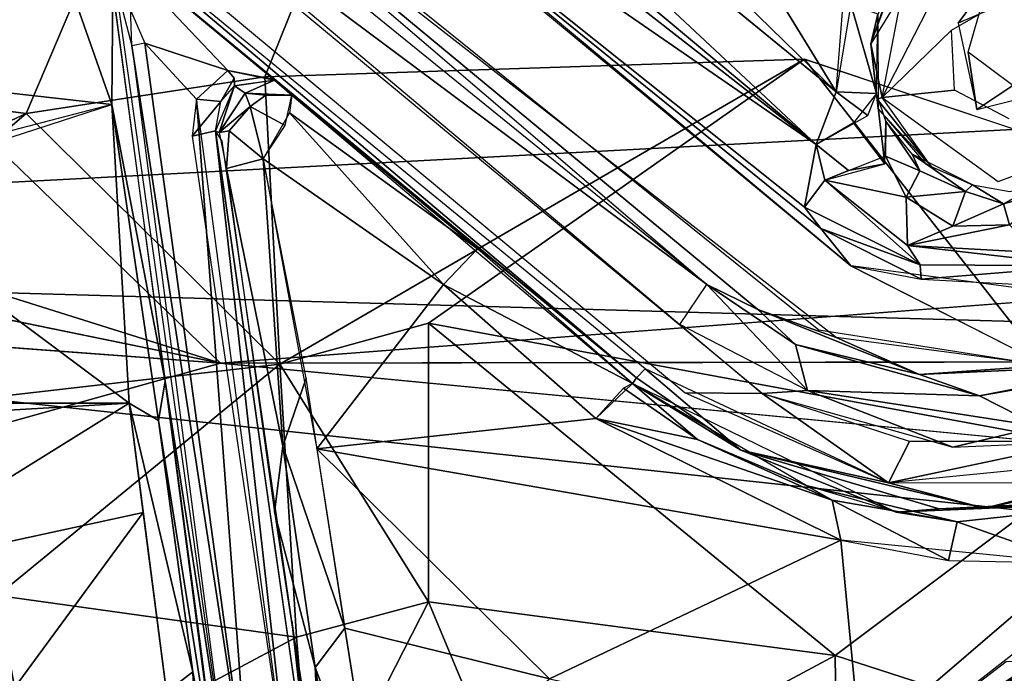
# Model space of a CAD drawing. Units: inches. Extents: x -10.5 to 14.7, y -14 to 12.
# Drawn here: x -0.7 to 1, y 2.2 to 3.4 of the extents above; entities that cross this region are included whole.
import ezdxf

# ---------------------------------------------------------------- set-up
doc = ezdxf.new("R2010")
doc.units = ezdxf.units.IN
doc.header["$MEASUREMENT"] = 0
for name, color, linetype in [('SEAT-BACK', 5, 'Continuous'), ('SEAT-BASE', 5, 'Continuous'), ('SEAT-LEG', 5, 'Continuous')]:
    doc.layers.add(name, color=color, linetype=linetype)

msp = doc.modelspace()

# ---------------------------------------------------------------- linework, layer by layer
at = {"layer": 'SEAT-BACK'}
for points in [[(-3.1622, 2.9744, 16.6648), (0.4902, 3.8896, 17.0251), (-3.1259, 3.9624, 16.7917)], [(-2.0957, 3.3243, 16.4991), (-1.5967, 3.9706, 16.614), (-0.3688, 2.7812, 16.5658)], [(-1.5967, 3.9706, 16.614), (4.1878, 3.3255, 16.9527), (4.372, 3.1433, 16.9494)], [(-1.5967, 3.9706, 16.614), (4.372, 3.1433, 16.9494), (-0.3688, 2.7812, 16.5658)], [(-1.5967, 3.9706, 16.614), (4.1334, 3.5345, 16.9695), (4.1878, 3.3255, 16.9527)], [(-3.1622, 2.9744, 16.6648), (8.5885, 3.5938, 17.5876), (0.4902, 3.8896, 17.0251)], [(8.5885, 3.5938, 17.5876), (-3.1622, 2.9744, 16.6648), (10.1933, 2.5948, 17.6167)], [(-2.0957, 3.3243, 16.4991), (-0.3688, 2.7812, 16.5658), (-2.2395, 3.1645, 16.4711)], [(-3.2105, 1.9863, 16.2954), (-3.1719, 2.989, 16.3879), (-0.3688, 2.7812, 16.5658)], [(-3.1622, 2.9744, 16.6648), (-3.1884, 1.9694, 16.5717), (10.235, 1.5288, 17.5615)], [(10.235, 1.5288, 17.5615), (10.1933, 2.5948, 17.6167), (-3.1622, 2.9744, 16.6648)], [(10.4075, 1.7484, 17.31), (-0.3688, 2.7812, 16.5658), (6.4733, 2.7907, 17.079)]]:
    msp.add_3dface(points, dxfattribs=at)
for points, invisible_edges in [([(-2.2395, 3.1645, 16.4711), (-0.3688, 2.7812, 16.5658), (-2.3995, 3.0979, 16.4526)], 2), ([(-0.3688, 2.7812, 16.5658), (4.372, 3.1433, 16.9494), (4.6006, 3.0939, 16.9607)], 12), ([(-2.3995, 3.0979, 16.4526), (-0.3688, 2.7812, 16.5658), (-3.1719, 2.989, 16.3879)], 1), ([(-0.3688, 2.7812, 16.5658), (4.6006, 3.0939, 16.9607), (6.4733, 2.7907, 17.079)], 3), ([(-0.3688, 2.7812, 16.5658), (10.4075, 1.7484, 17.31), (-3.2105, 1.9863, 16.2954)], 2)]:
    msp.add_3dface(points, dxfattribs=dict(at, invisible_edges=invisible_edges))
at = {"layer": 'SEAT-BASE'}
for points, invisible_edges in [([(4.5747, 4.8495, 16.3508), (0.6664, 3.3199, 15.8934), (1.1281, 4.6367, 16.0819)], 15), ([(4.5747, 4.8495, 16.3508), (1.4602, 3.0553, 15.9259), (0.6664, 3.3199, 15.8934)], 12), ([(1.1281, 4.6367, 16.0819), (0.6664, 3.3199, 15.8934), (0.0327, 4.0854, 15.9375)], 15), ([(-0.7136, 3.2236, 15.7806), (-2.1757, 3.41, 15.7082), (-0.2924, 4.2179, 15.9307)], 2), ([(-0.7136, 3.2236, 15.7806), (-0.2924, 4.2179, 15.9307), (-0.2905, 3.2891, 15.8194)], 2), ([(0.0327, 4.0854, 15.9375), (-0.2905, 3.2891, 15.8194), (-0.2924, 4.2179, 15.9307)], 14), ([(-0.6785, 4.1457, 16.4405), (0.6916, 2.84, 16.3536), (0.7482, 2.9539, 16.3745)], 3), ([(-0.6785, 4.1457, 16.4405), (-0.6475, 3.9189, 16.4107), (0.6916, 2.84, 16.3536)], 13), ([(0.6664, 3.3199, 15.8934), (-0.2905, 3.2891, 15.8194), (0.0327, 4.0854, 15.9375)], 12), ([(-0.8074, 3.8878, 16.6674), (-0.7927, 3.7667, 16.6532), (0.455, 2.7282, 16.6346)], 12), ([(-0.8074, 3.8878, 16.6674), (0.455, 2.7282, 16.6346), (0.5915, 2.7272, 16.6442)], 1), ([(-0.997, 3.7857, 15.968), (-1.3608, 3.3294, 15.8896), (-0.6338, 3.4454, 15.9512)], 1), ([(0.8039, 3.2522, 16.4207), (0.9269, 3.3718, 16.4452), (0.9425, 3.5222, 16.4675)], 2), ([(0.9425, 3.5222, 16.4675), (0.9269, 3.3718, 16.4452), (1.033, 3.4331, 16.4613)], 13), ([(-0.5622, 3.4541, 16.0178), (-0.3475, 1.9793, 16.2893), (-0.5548, 3.4525, 16.423)], 1), ([(-0.467, 2.749, 15.9302), (-0.3475, 1.9793, 16.2893), (-0.5622, 3.4541, 16.0178)], 2), ([(-0.5294, 3.4404, 16.4496), (-0.5548, 3.4525, 16.423), (-0.5261, 3.3436, 16.41)], 1), ([(0.9388, 3.3838, 16.4469), (0.9564, 3.3324, 16.0632), (0.9911, 3.4549, 16.0822)], 1), ([(0.9718, 3.2309, 16.4274), (0.9564, 3.3324, 16.0632), (0.9388, 3.3838, 16.4469)], 2), ([(-0.3448, 3.2863, 16.4353), (-0.3561, 3.3002, 16.4478), (-0.4118, 3.2494, 16.4213)], 12), ([(-0.3448, 3.2863, 16.4353), (-0.2705, 3.2838, 16.5128), (-0.3561, 3.3002, 16.4478)], 1), ([(-0.3685, 3.2449, 16.3969), (-0.3448, 3.2863, 16.4353), (-0.4118, 3.2494, 16.4213)], 2), ([(-0.3448, 3.2863, 16.4353), (-0.3439, 3.2726, 16.4017), (-0.2705, 3.2838, 16.5128)], 12), ([(-0.2426, 3.2561, 16.0577), (0.3684, 2.7552, 16.6062), (-0.2731, 3.283, 16.507)], 1), ([(1.0097, 3.1035, 16.4132), (0.9324, 3.2654, 16.4303), (0.8039, 3.2522, 16.4207)], 1), ([(1.0097, 3.1035, 16.4132), (1.029, 3.2146, 16.4302), (0.9324, 3.2654, 16.4303)], 13), ([(1.0358, 3.2732, 16.0604), (0.9718, 3.2309, 16.4274), (1.1063, 3.2651, 16.4419)], 12), ([(-0.2546, 3.2028, 15.9648), (-0.2888, 3.2566, 16.0102), (-0.3161, 3.2365, 15.9872)], 1), ([(-0.2888, 3.2566, 16.0102), (-0.2546, 3.2028, 15.9648), (-0.2426, 3.2561, 16.0577)], 1), ([(0.3684, 2.7552, 16.6062), (-0.2426, 3.2561, 16.0577), (0.3617, 2.7447, 16.0092)], 1), ([(1.029, 3.2146, 16.4302), (1.0097, 3.1035, 16.4132), (1.1698, 3.1624, 16.4329)], 13), ([(0.6873, 3.169, 16.0445), (0.7444, 3.1227, 16.0699), (0.753, 3.2073, 16.0365)], 2), ([(0.8086, 3.1347, 16.0932), (0.753, 3.2073, 16.0365), (0.7444, 3.1227, 16.0699)], 2), ([(-0.2058, 1.9896, 16.3074), (-0.2424, 2.3238, 15.8244), (-0.378, 3.193, 16.385)], 2), ([(-0.378, 3.193, 16.385), (-0.2424, 2.3238, 15.8244), (-0.3659, 3.175, 16.05)], 1), ([(1.0875, 3.1007, 16.4113), (0.9644, 3.0976, 16.3998), (1.0193, 3.0636, 16.3592)], 1), ([(1.0303, 3.0855, 16.3995), (1.0875, 3.1007, 16.4113), (0.9644, 3.0976, 16.3998)], 2), ([(0.7482, 2.9539, 16.3745), (0.6916, 2.84, 16.3536), (1.0957, 2.7767, 16.3733)], 1), ([(-0.4037, 2.2747, 15.7625), (-0.3475, 1.9793, 16.2893), (-0.467, 2.749, 15.9302)], 1), ([(1.1606, 2.6421, 16.6801), (0.8151, 2.569, 16.6484), (1.1697, 2.5692, 16.6749)], 12), ([(-0.1563, 1.671, 15.9982), (-0.2424, 2.3238, 15.8244), (-0.2058, 1.9896, 16.3074)], 12), ([(-0.4037, 2.2747, 15.7625), (-0.3139, 1.7154, 16.1522), (-0.3475, 1.9793, 16.2893)], 13), ([(-0.3139, 1.7154, 16.1522), (-0.4037, 2.2747, 15.7625), (-0.3399, 1.7596, 15.4176)], 13)]:
    msp.add_3dface(points, dxfattribs=dict(at, invisible_edges=invisible_edges))
for points in [[(0.6873, 3.169, 16.0445), (-0.3673, 4.1546, 16.0567), (-0.4164, 4.0914, 16.0737)], [(0.6873, 3.169, 16.0445), (0.7225, 3.2624, 16.0272), (-0.3673, 4.1546, 16.0567)], [(0.6873, 3.169, 16.0445), (-0.4164, 4.0914, 16.0737), (-0.4456, 4.0532, 16.1437)], [(-0.4456, 4.0532, 16.1437), (-0.492, 3.9825, 16.4189), (0.6873, 3.169, 16.0445)], [(0.6873, 3.169, 16.0445), (-0.492, 3.9825, 16.4189), (0.6666, 3.0577, 16.3467)], [(0.6951, 3.0197, 16.3678), (-0.492, 3.9825, 16.4189), (0.7482, 2.9539, 16.3745)], [(0.6666, 3.0577, 16.3467), (-0.492, 3.9825, 16.4189), (0.6951, 3.0197, 16.3678)], [(-0.5966, 3.8543, 16.41), (0.5834, 2.876, 16.3594), (0.7227, 2.8265, 16.3531)], [(-0.5966, 3.8543, 16.41), (0.4932, 2.9207, 16.3866), (0.5834, 2.876, 16.3594)], [(-0.6315, 3.8332, 16.4364), (-0.6518, 3.7747, 16.6508), (0.4932, 2.9207, 16.3866)], [(0.4932, 2.9207, 16.3866), (-0.6518, 3.7747, 16.6508), (0.4452, 2.8496, 16.6382)], [(0.7225, 3.2624, 16.0272), (0.2601, 3.7133, 16.0482), (0.108, 3.7656, 16.0433)], [(0.7225, 3.2624, 16.0272), (0.4557, 3.6975, 16.0589), (0.2601, 3.7133, 16.0482)], [(0.7225, 3.2624, 16.0272), (0.7368, 3.4428, 16.0521), (0.4557, 3.6975, 16.0589)], [(-0.5882, 3.5456, 16.5088), (0.3684, 2.7552, 16.6062), (-0.7273, 3.6821, 16.6392)], [(-0.7273, 3.6821, 16.6392), (0.3684, 2.7552, 16.6062), (0.3837, 2.7709, 16.633)], [(-0.2731, 3.283, 16.507), (0.3684, 2.7552, 16.6062), (-0.5882, 3.5456, 16.5088)], [(-0.5029, 3.3484, 16.4221), (-0.3561, 3.3002, 16.4478), (-0.5882, 3.5456, 16.5088)], [(-0.5882, 3.5456, 16.5088), (-0.3561, 3.3002, 16.4478), (-0.2731, 3.283, 16.507)], [(-1.3608, 3.3294, 15.8896), (-0.5617, 3.24, 15.94), (-0.6338, 3.4454, 15.9512)], [(-0.6338, 3.4454, 15.9512), (-0.5617, 3.24, 15.94), (-0.56, 3.4478, 16.0247)], [(-0.5617, 3.24, 15.94), (-0.467, 2.749, 15.9302), (-0.56, 3.4478, 16.0247)], [(0.8232, 3.4521, 16.4328), (0.812, 3.4284, 16.3515), (0.7841, 3.3474, 16.4131)], [(0.9388, 3.3838, 16.4469), (0.9911, 3.4549, 16.0822), (1.0221, 3.4197, 16.4576)], [(0.7841, 3.3474, 16.4131), (0.8039, 3.2522, 16.4207), (0.8394, 3.4383, 16.4483)], [(0.7841, 3.3474, 16.4131), (0.812, 3.4284, 16.3515), (0.7963, 3.3998, 16.1202)], [(-2.0414, 2.6047, 15.6121), (-2.1757, 3.41, 15.7082), (-0.7136, 3.2236, 15.7806)], [(0.7485, 3.4176, 16.0545), (0.7225, 3.2624, 16.0272), (0.794, 3.2592, 16.1035)], [(0.794, 3.2592, 16.1035), (0.7963, 3.3998, 16.1202), (0.7485, 3.4176, 16.0545)], [(0.7841, 3.3474, 16.4131), (0.7963, 3.3998, 16.1202), (0.797, 3.232, 16.111)], [(0.8039, 3.2522, 16.4207), (0.9324, 3.2654, 16.4303), (0.9269, 3.3718, 16.4452)], [(-0.5029, 3.3484, 16.4221), (-0.5261, 3.3436, 16.41), (-0.3155, 1.9811, 16.3237)], [(-0.3155, 1.9811, 16.3237), (-0.5261, 3.3436, 16.41), (-0.3475, 1.9793, 16.2893)], [(-0.4118, 3.2494, 16.4213), (-0.5029, 3.3484, 16.4221), (-0.3155, 1.9811, 16.3237)], [(-0.5029, 3.3484, 16.4221), (-0.4118, 3.2494, 16.4213), (-0.3561, 3.3002, 16.4478)], [(0.7841, 3.3474, 16.4131), (0.797, 3.232, 16.111), (0.7953, 3.2491, 16.4024)], [(0.7841, 3.3474, 16.4131), (0.7953, 3.2491, 16.4024), (0.8039, 3.2522, 16.4207)], [(-1.3608, 3.3294, 15.8896), (-1.4964, 2.9364, 15.8254), (-0.5617, 3.24, 15.94)], [(0.6664, 3.3199, 15.8934), (-0.2639, 2.7792, 15.745), (-0.2905, 3.2891, 15.8194)], [(0.6664, 3.3199, 15.8934), (-0.0002, 2.8521, 15.7786), (-0.2639, 2.7792, 15.745)], [(-0.0002, 2.8521, 15.7786), (0.6664, 3.3199, 15.8934), (1.2086, 2.6288, 15.8524)], [(1.2086, 2.6288, 15.8524), (0.6664, 3.3199, 15.8934), (1.4602, 3.0553, 15.9259)], [(0.9718, 3.2309, 16.4274), (1.0358, 3.2732, 16.0604), (0.9564, 3.3324, 16.0632)], [(-0.2905, 3.2891, 15.8194), (-0.2639, 2.7792, 15.745), (-0.7136, 3.2236, 15.7806)], [(-0.3439, 3.2726, 16.4017), (-0.3448, 3.2863, 16.4353), (-0.3685, 3.2449, 16.3969)], [(-0.3439, 3.2726, 16.4017), (-0.3252, 3.2599, 16.0552), (-0.2731, 3.283, 16.507)], [(-0.2731, 3.283, 16.507), (-0.3252, 3.2599, 16.0552), (-0.2426, 3.2561, 16.0577)], [(-0.378, 3.193, 16.385), (-0.3711, 3.1904, 16.0567), (-0.3439, 3.2726, 16.4017)], [(-0.3439, 3.2726, 16.4017), (-0.3711, 3.1904, 16.0567), (-0.3252, 3.2599, 16.0552)], [(-0.4118, 3.2494, 16.4213), (-0.4189, 3.1834, 16.4152), (-0.3685, 3.2449, 16.3969)], [(-0.4118, 3.2494, 16.4213), (-0.3155, 1.9811, 16.3237), (-0.2429, 1.991, 16.3245)], [(-0.3711, 3.1904, 16.0567), (-0.3161, 3.2365, 15.9872), (-0.3252, 3.2599, 16.0552)], [(-0.2888, 3.2566, 16.0102), (-0.2426, 3.2561, 16.0577), (-0.3252, 3.2599, 16.0552)], [(-0.3252, 3.2599, 16.0552), (-0.3161, 3.2365, 15.9872), (-0.2888, 3.2566, 16.0102)], [(-0.2464, 3.2251, 15.9876), (0.0869, 2.9839, 16.0277), (-0.2426, 3.2561, 16.0577)], [(0.7785, 3.2203, 16.0502), (0.7225, 3.2624, 16.0272), (0.6873, 3.169, 16.0445)], [(0.7225, 3.2624, 16.0272), (0.7785, 3.2203, 16.0502), (0.794, 3.2592, 16.1035)], [(0.8086, 3.1347, 16.0932), (0.794, 3.2592, 16.1035), (0.753, 3.2073, 16.0365)], [(0.8086, 3.1347, 16.0932), (0.8106, 3.2103, 16.1346), (0.794, 3.2592, 16.1035)], [(0.7953, 3.2491, 16.4024), (0.8912, 3.1295, 16.4001), (0.8039, 3.2522, 16.4207)], [(0.7953, 3.2491, 16.4024), (0.797, 3.232, 16.111), (0.8912, 3.1295, 16.4001)], [(-1.0652, 3.1086, 15.8795), (-0.5306, 2.7102, 15.8477), (-0.5617, 3.24, 15.94)], [(-0.467, 2.749, 15.9302), (-0.5617, 3.24, 15.94), (-0.4789, 2.6796, 15.8586)], [(-0.4789, 2.6796, 15.8586), (-0.5617, 3.24, 15.94), (-0.5306, 2.7102, 15.8477)], [(-0.378, 3.193, 16.385), (-0.3685, 3.2449, 16.3969), (-0.4189, 3.1834, 16.4152)], [(-0.3161, 3.2365, 15.9872), (-0.3711, 3.1904, 16.0567), (-0.3538, 3.193, 15.9963)], [(-0.3161, 3.2365, 15.9872), (-0.3538, 3.193, 15.9963), (-0.2935, 3.1437, 15.9401)], [(-0.2546, 3.2028, 15.9648), (-0.3161, 3.2365, 15.9872), (-0.2935, 3.1437, 15.9401)], [(0.8912, 3.1295, 16.4001), (0.797, 3.232, 16.111), (0.8813, 3.1337, 16.3089)], [(-1.3843, 2.6504, 15.6378), (-2.0414, 2.6047, 15.6121), (-0.7136, 3.2236, 15.7806)], [(-0.7136, 3.2236, 15.7806), (-0.2639, 2.7792, 15.745), (-1.3843, 2.6504, 15.6378)], [(0.0261, 2.9203, 15.9291), (-0.2464, 3.2251, 15.9876), (-0.2935, 3.1437, 15.9401)], [(0.0869, 2.9839, 16.0277), (-0.2464, 3.2251, 15.9876), (0.0261, 2.9203, 15.9291)], [(0.8705, 3.1222, 16.2383), (0.8106, 3.2103, 16.1346), (0.8101, 3.1484, 16.1006)], [(0.8705, 3.1222, 16.2383), (0.8574, 3.1516, 16.2702), (0.8106, 3.2103, 16.1346)], [(-0.4189, 3.1834, 16.4152), (-0.2429, 1.991, 16.3245), (-0.378, 3.193, 16.385)], [(-0.378, 3.193, 16.385), (-0.2429, 1.991, 16.3245), (-0.2058, 1.9896, 16.3074)], [(-0.3538, 3.193, 15.9963), (-0.3711, 3.1904, 16.0567), (-0.3584, 3.1263, 16.0192)], [(-0.3538, 3.193, 15.9963), (-0.3584, 3.1263, 16.0192), (-0.2935, 3.1437, 15.9401)], [(0.6666, 3.0577, 16.3467), (0.7026, 3.1055, 16.1078), (0.6873, 3.169, 16.0445)], [(0.7444, 3.1227, 16.0699), (0.6873, 3.169, 16.0445), (0.7026, 3.1055, 16.1078)], [(-0.2587, 2.6341, 15.8643), (-0.2935, 3.1437, 15.9401), (-0.3584, 3.1263, 16.0192)], [(-0.1982, 2.629, 15.8457), (0.0261, 2.9203, 15.9291), (-0.2935, 3.1437, 15.9401)], [(-0.2172, 2.7544, 15.8787), (-0.2935, 3.1437, 15.9401), (-0.2587, 2.6341, 15.8643)], [(0.8463, 3.0753, 16.2026), (0.8101, 3.1484, 16.1006), (0.7026, 3.1055, 16.1078)], [(0.8705, 3.1222, 16.2383), (0.8101, 3.1484, 16.1006), (0.8463, 3.0753, 16.2026)], [(0.8705, 3.1222, 16.2383), (0.952, 3.0856, 16.3423), (0.8574, 3.1516, 16.2702)], [(0.952, 3.0856, 16.3423), (0.9644, 3.0976, 16.3998), (0.8574, 3.1516, 16.2702)], [(-0.2587, 2.6341, 15.8643), (-0.3584, 3.1263, 16.0192), (-0.2734, 2.5167, 15.8954)], [(0.8086, 3.1347, 16.0932), (0.7444, 3.1227, 16.0699), (0.7026, 3.1055, 16.1078)], [(0.8912, 3.1295, 16.4001), (0.8813, 3.1337, 16.3089), (0.9644, 3.0976, 16.3998)], [(-0.5306, 2.7102, 15.8477), (-1.0652, 3.1086, 15.8795), (-1.6487, 2.7102, 15.7835)], [(0.8463, 3.0753, 16.2026), (0.952, 3.0856, 16.3423), (0.8705, 3.1222, 16.2383)], [(0.6666, 3.0577, 16.3467), (0.8712, 2.9554, 16.3495), (0.7026, 3.1055, 16.1078)], [(0.8463, 3.0753, 16.2026), (0.7026, 3.1055, 16.1078), (0.8488, 2.9898, 16.2894)], [(0.8488, 2.9898, 16.2894), (0.7026, 3.1055, 16.1078), (0.8712, 2.9554, 16.3495)], [(1.0193, 3.0636, 16.3592), (0.9644, 3.0976, 16.3998), (0.952, 3.0856, 16.3423)], [(1.0193, 3.0636, 16.3592), (1.1021, 3.0864, 16.353), (1.0875, 3.1007, 16.4113)], [(0.952, 3.0856, 16.3423), (0.8463, 3.0753, 16.2026), (0.9291, 3.0242, 16.2933)], [(0.8488, 2.9898, 16.2894), (0.9291, 3.0242, 16.2933), (0.8463, 3.0753, 16.2026)], [(0.9291, 3.0242, 16.2933), (1.0193, 3.0636, 16.3592), (0.952, 3.0856, 16.3423)], [(1.0298, 3.0263, 16.3409), (1.1021, 3.0864, 16.353), (1.0193, 3.0636, 16.3592)], [(0.6666, 3.0577, 16.3467), (0.6951, 3.0197, 16.3678), (0.8712, 2.9554, 16.3495)], [(0.9291, 3.0242, 16.2933), (1.0298, 3.0263, 16.3409), (1.0193, 3.0636, 16.3592)], [(0.8729, 2.9298, 16.3748), (0.6951, 3.0197, 16.3678), (0.7482, 2.9539, 16.3745)], [(0.8712, 2.9554, 16.3495), (0.6951, 3.0197, 16.3678), (0.8729, 2.9298, 16.3748)], [(0.8488, 2.9898, 16.2894), (1.0757, 2.9771, 16.3463), (1.0298, 3.0263, 16.3409)], [(1.0298, 3.0263, 16.3409), (0.9291, 3.0242, 16.2933), (0.8488, 2.9898, 16.2894)], [(1.1629, 2.9539, 16.3764), (1.0757, 2.9771, 16.3463), (0.8488, 2.9898, 16.2894)], [(0.8488, 2.9898, 16.2894), (0.8712, 2.9554, 16.3495), (1.1629, 2.9539, 16.3764)], [(0.0261, 2.9203, 15.9291), (0.3617, 2.7447, 16.0092), (0.0869, 2.9839, 16.0277)], [(0.7482, 2.9539, 16.3745), (1.0957, 2.7767, 16.3733), (1.0947, 2.9076, 16.3916)], [(0.8729, 2.9298, 16.3748), (1.1629, 2.9539, 16.3764), (0.8712, 2.9554, 16.3495)], [(1.1629, 2.9539, 16.3764), (0.8729, 2.9298, 16.3748), (1.1718, 2.9142, 16.3991)], [(0.0261, 2.9203, 15.9291), (-0.1982, 2.629, 15.8457), (0.2962, 2.6829, 15.9012)], [(0.0261, 2.9203, 15.9291), (0.2962, 2.6829, 15.9012), (0.3617, 2.7447, 16.0092)], [(0.6716, 2.7323, 16.6195), (0.6501, 2.8141, 16.3828), (0.4932, 2.9207, 16.3866)], [(0.4932, 2.9207, 16.3866), (0.6501, 2.8141, 16.3828), (0.5834, 2.876, 16.3594)], [(0.7227, 2.8265, 16.3531), (0.5834, 2.876, 16.3594), (0.8701, 2.761, 16.3602)], [(0.6501, 2.8141, 16.3828), (0.8701, 2.761, 16.3602), (0.5834, 2.876, 16.3594)], [(-0.2639, 2.7792, 15.745), (-0.0002, 2.8521, 15.7786), (-0.0003, 2.3579, 15.6058)], [(0.7209, 2.2627, 15.6711), (-0.0003, 2.3579, 15.6058), (-0.0002, 2.8521, 15.7786)], [(-0.0002, 2.8521, 15.7786), (1.2086, 2.6288, 15.8524), (0.7209, 2.2627, 15.6711)], [(0.4452, 2.8496, 16.6382), (0.5915, 2.7272, 16.6442), (0.6716, 2.7323, 16.6195)], [(0.6716, 2.7323, 16.6195), (0.9765, 2.7233, 16.3927), (0.6501, 2.8141, 16.3828)], [(0.6501, 2.8141, 16.3828), (0.9765, 2.7233, 16.3927), (0.8701, 2.761, 16.3602)], [(0.7227, 2.8265, 16.3531), (0.8701, 2.761, 16.3602), (1.0957, 2.7767, 16.3733)], [(-1.3843, 2.6504, 15.6378), (-0.2639, 2.7792, 15.745), (-0.7643, 2.3689, 15.5678)], [(-0.2342, 2.2951, 15.553), (-0.7643, 2.3689, 15.5678), (-0.2639, 2.7792, 15.745)], [(-0.2342, 2.2951, 15.553), (-0.2639, 2.7792, 15.745), (-0.0003, 2.3579, 15.6058)], [(1.0957, 2.7767, 16.3733), (0.8701, 2.761, 16.3602), (1.2645, 2.779, 16.3948)], [(1.2645, 2.779, 16.3948), (0.8701, 2.761, 16.3602), (0.9765, 2.7233, 16.3927)], [(1.0835, 2.6688, 16.644), (1.3366, 2.7862, 16.4273), (0.9765, 2.7233, 16.3927)], [(0.9765, 2.7233, 16.3927), (1.3366, 2.7862, 16.4273), (1.2645, 2.779, 16.3948)], [(0.5535, 2.6268, 16.6041), (0.3837, 2.7709, 16.633), (0.3684, 2.7552, 16.6062)], [(0.5535, 2.6268, 16.6041), (0.8151, 2.569, 16.6484), (0.3837, 2.7709, 16.633)], [(-0.4789, 2.6796, 15.8586), (-0.3608, 1.936, 15.5805), (-0.467, 2.749, 15.9302)], [(-0.2587, 2.6341, 15.8643), (-0.1485, 2.3109, 15.7225), (-0.2172, 2.7544, 15.8787)], [(0.4766, 2.6458, 15.9437), (0.3617, 2.7447, 16.0092), (0.3453, 2.7368, 15.9512)], [(0.3617, 2.7447, 16.0092), (0.5535, 2.6268, 16.6041), (0.3684, 2.7552, 16.6062)], [(0.8291, 2.5165, 16.0089), (0.5535, 2.6268, 16.6041), (0.3617, 2.7447, 16.0092)], [(0.4766, 2.6458, 15.9437), (0.6695, 2.5639, 15.9973), (0.3617, 2.7447, 16.0092)], [(0.4766, 2.6458, 15.9437), (0.3453, 2.7368, 15.9512), (0.2962, 2.6829, 15.9012)], [(0.5915, 2.7272, 16.6442), (0.455, 2.7282, 16.6346), (0.8151, 2.569, 16.6484)], [(0.6716, 2.7323, 16.6195), (0.5915, 2.7272, 16.6442), (0.929, 2.6321, 16.6619)], [(0.5915, 2.7272, 16.6442), (0.8151, 2.569, 16.6484), (0.8523, 2.6422, 16.657)], [(1.0835, 2.6688, 16.644), (0.9765, 2.7233, 16.3927), (0.6716, 2.7323, 16.6195)], [(0.929, 2.6321, 16.6619), (1.0835, 2.6688, 16.644), (0.6716, 2.7323, 16.6195)], [(-1.0234, 2.4038, 15.7252), (-0.5306, 2.7102, 15.8477), (-1.6608, 2.6444, 15.7687)], [(-1.6487, 2.7102, 15.7835), (-1.6608, 2.6444, 15.7687), (-0.5306, 2.7102, 15.8477)], [(-0.5306, 2.7102, 15.8477), (-1.0234, 2.4038, 15.7252), (-0.5059, 2.5162, 15.7867)], [(-0.4182, 2.2336, 15.6878), (-0.5306, 2.7102, 15.8477), (-0.4648, 2.1976, 15.6429)], [(-0.5306, 2.7102, 15.8477), (-0.4182, 2.2336, 15.6878), (-0.4789, 2.6796, 15.8586)], [(-0.3608, 1.936, 15.5805), (-0.4789, 2.6796, 15.8586), (-0.4182, 2.2336, 15.6878)], [(0.7308, 2.4673, 15.8923), (0.2962, 2.6829, 15.9012), (-0.1982, 2.629, 15.8457)], [(0.7308, 2.4673, 15.8923), (0.7153, 2.5383, 15.9365), (0.2962, 2.6829, 15.9012)], [(0.2962, 2.6829, 15.9012), (0.7153, 2.5383, 15.9365), (0.4766, 2.6458, 15.9437)], [(1.0835, 2.6688, 16.644), (0.929, 2.6321, 16.6619), (1.1606, 2.6421, 16.6801)], [(0.6695, 2.5639, 15.9973), (0.4766, 2.6458, 15.9437), (0.7153, 2.5383, 15.9365)], [(0.8523, 2.6422, 16.657), (0.8151, 2.569, 16.6484), (1.1606, 2.6421, 16.6801)], [(-0.2734, 2.5167, 15.8954), (-0.2013, 2.2413, 15.7057), (-0.2587, 2.6341, 15.8643)], [(-0.1485, 2.3109, 15.7225), (-0.2587, 2.6341, 15.8643), (-0.2013, 2.2413, 15.7057)], [(-0.1982, 2.629, 15.8457), (0.2145, 2.2211, 15.7161), (0.7308, 2.4673, 15.8923)], [(0.2145, 2.2211, 15.7161), (-0.1982, 2.629, 15.8457), (-0.1485, 2.3109, 15.7225)], [(0.8291, 2.5165, 16.0089), (0.9052, 2.5227, 16.6191), (0.5535, 2.6268, 16.6041)], [(0.8151, 2.569, 16.6484), (0.5535, 2.6268, 16.6041), (0.9856, 2.5238, 16.6476)], [(0.9052, 2.5227, 16.6191), (0.9856, 2.5238, 16.6476), (0.5535, 2.6268, 16.6041)], [(0.7209, 2.2627, 15.6711), (1.2086, 2.6288, 15.8524), (1.271, 2.0847, 15.7196)], [(1.3865, 2.6249, 16.6952), (0.8151, 2.569, 16.6484), (0.9856, 2.5238, 16.6476)], [(1.3865, 2.6249, 16.6952), (0.9856, 2.5238, 16.6476), (1.4196, 2.6159, 16.6891)], [(1.1901, 2.5363, 16.6411), (1.4196, 2.6159, 16.6891), (0.9856, 2.5238, 16.6476)], [(0.7153, 2.5383, 15.9365), (0.9372, 2.4994, 15.9748), (0.6695, 2.5639, 15.9973)], [(0.9372, 2.4994, 15.9748), (0.8291, 2.5165, 16.0089), (0.6695, 2.5639, 15.9973)], [(0.7308, 2.4673, 15.8923), (0.9215, 2.4309, 15.9104), (0.7153, 2.5383, 15.9365)], [(0.9215, 2.4309, 15.9104), (0.9372, 2.4994, 15.9748), (0.7153, 2.5383, 15.9365)], [(1.2685, 2.5358, 16.0374), (0.9052, 2.5227, 16.6191), (0.8291, 2.5165, 16.0089)], [(0.9372, 2.4994, 15.9748), (1.2685, 2.5358, 16.0374), (0.8291, 2.5165, 16.0089)], [(1.2685, 2.5358, 16.0374), (1.1901, 2.5363, 16.6411), (0.9052, 2.5227, 16.6191)], [(0.9856, 2.5238, 16.6476), (0.9052, 2.5227, 16.6191), (1.1901, 2.5363, 16.6411)], [(1.1446, 2.4264, 15.9437), (1.2685, 2.5358, 16.0374), (0.9372, 2.4994, 15.9748)], [(-0.8427, 2.0578, 15.5681), (-0.5059, 2.5162, 15.7867), (-1.0234, 2.4038, 15.7252)], [(-0.5059, 2.5162, 15.7867), (-0.8427, 2.0578, 15.5681), (-0.4648, 2.1976, 15.6429)], [(-0.2734, 2.5167, 15.8954), (-0.1862, 1.9519, 15.6056), (-0.2013, 2.2413, 15.7057)], [(0.9372, 2.4994, 15.9748), (0.9215, 2.4309, 15.9104), (1.1446, 2.4264, 15.9437)], [(0.7655, 2.1014, 15.7589), (0.7308, 2.4673, 15.8923), (0.2145, 2.2211, 15.7161)], [(0.7308, 2.4673, 15.8923), (0.7655, 2.1014, 15.7589), (1.1446, 2.4264, 15.9437)], [(1.2459, 1.8451, 15.7714), (1.1446, 2.4264, 15.9437), (0.7655, 2.1014, 15.7589)], [(-0.7643, 2.3689, 15.5678), (-0.7045, 2.0442, 15.3904), (-1.0454, 1.8077, 15.2755)], [(-0.7643, 2.3689, 15.5678), (-0.2342, 2.2951, 15.553), (-0.7045, 2.0442, 15.3904)], [(-0.2057, 1.9548, 15.3166), (-0.2342, 2.2951, 15.553), (-0.0003, 2.3579, 15.6058)], [(-0.0003, 2.3579, 15.6058), (0.164, 1.9642, 15.3598), (-0.2057, 1.9548, 15.3166)], [(0.7209, 2.2627, 15.6711), (0.164, 1.9642, 15.3598), (-0.0003, 2.3579, 15.6058)], [(-0.2424, 2.3238, 15.8244), (-0.1563, 1.671, 15.9982), (-0.1147, 1.5288, 15.2154)], [(-0.2013, 2.2413, 15.7057), (-0.0914, 1.9509, 15.5009), (-0.1485, 2.3109, 15.7225)], [(-0.1485, 2.3109, 15.7225), (-0.0916, 1.9533, 15.4978), (0.2145, 2.2211, 15.7161)], [(-0.2342, 2.2951, 15.553), (-0.2057, 1.9548, 15.3166), (-0.7045, 2.0442, 15.3904)], [(0.7251, 1.9505, 15.4941), (0.164, 1.9642, 15.3598), (0.7209, 2.2627, 15.6711)], [(1.271, 2.0847, 15.7196), (0.7251, 1.9505, 15.4941), (0.7209, 2.2627, 15.6711)], [(-0.1862, 1.9519, 15.6056), (-0.1455, 1.9188, 15.4896), (-0.2013, 2.2413, 15.7057)], [(-0.0914, 1.9509, 15.5009), (-0.2013, 2.2413, 15.7057), (-0.1455, 1.9188, 15.4896)], [(-0.4648, 2.1976, 15.6429), (-0.4056, 1.9218, 15.4698), (-0.4182, 2.2336, 15.6878)], [(-0.3608, 1.936, 15.5805), (-0.4182, 2.2336, 15.6878), (-0.3451, 1.7277, 15.3431)], [(-0.4056, 1.9218, 15.4698), (-0.3451, 1.7277, 15.3431), (-0.4182, 2.2336, 15.6878)]]:
    msp.add_3dface(points, dxfattribs=at)
at = {"layer": 'SEAT-LEG'}
for points in [[(0.6938, 1.9986, 8.0498), (1.058, 2.2826, 7.8247), (1.0875, 2.2531, 7.1302)], [(0.6723, 1.9356, 7.3856), (0.6938, 1.9986, 8.0498), (1.0875, 2.2531, 7.1302)], [(1.0875, 2.2531, 7.1302), (0.8506, 1.967, 6.9315), (0.6723, 1.9356, 7.3856)], [(0.6938, 1.9986, 8.0498), (1.0772, 2.2522, 7.9281), (1.0239, 2.2511, 7.8481)], [(0.8055, 2.0565, 8.0624), (1.0772, 2.2522, 7.9281), (0.6938, 1.9986, 8.0498)], [(0.8055, 2.0565, 8.0624), (0.7557, 1.9668, 8.1466), (1.0772, 2.2522, 7.9281)], [(1.0772, 2.2522, 7.9281), (0.7557, 1.9668, 8.1466), (1.1106, 2.23, 7.947)], [(1.0875, 2.2531, 7.1302), (1.1349, 2.2058, 6.7458), (0.8506, 1.967, 6.9315)]]:
    msp.add_3dface(points, dxfattribs=at)

doc.saveas('drawing.dxf')
